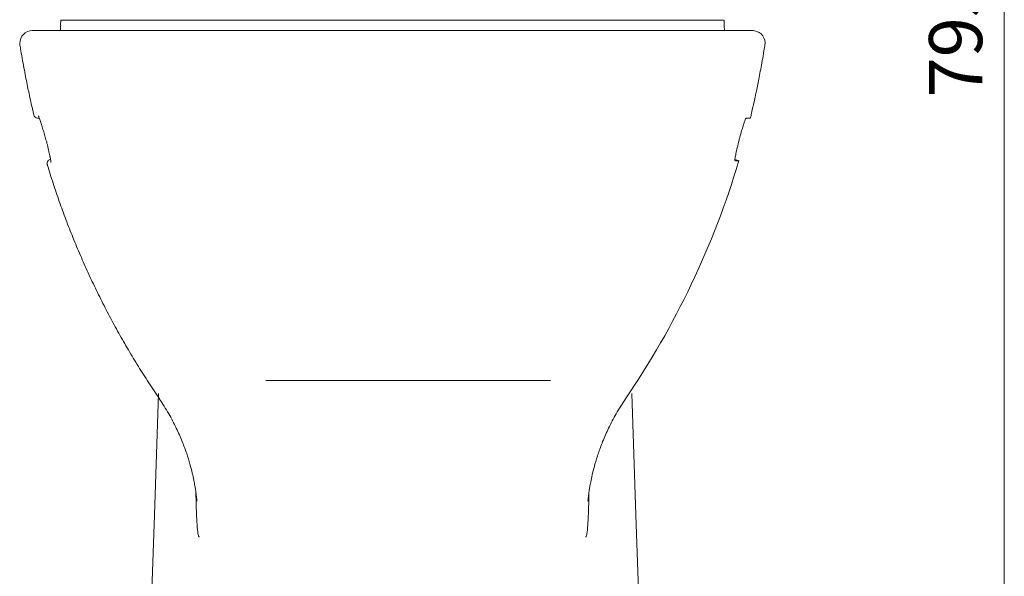
# Model space of a CAD drawing. Units: inches. Extents: x 20 to 185, y 64 to 226.
# Drawn here: x 43 to 88, y 155 to 180 of the extents above; entities that cross this region are included whole.
import ezdxf

# ---------------------------------------------------------------- set-up
doc = ezdxf.new("R2010")
doc.units = ezdxf.units.IN
doc.header["$MEASUREMENT"] = 0
doc.layers.add('COTAS', color=7, linetype='Continuous')
doc.layers.add('PIEZA', color=7, linetype='Continuous')

# ---------------------------------------------------------------- blocks, each defined once
blk = doc.blocks.new('block 129')
at = {"layer": 'PIEZA', "color": 7, "lineweight": 9}
blk.add_open_spline([(76.213, 175.911), (76.225, 175.964), (76.238, 176.018), (76.251, 176.073), (76.251, 176.073), (76.251, 176.073), (76.251, 176.073), (76.272, 176.165), (76.293, 176.261), (76.315, 176.356), (76.315, 176.356), (76.315, 176.356), (76.315, 176.356), (76.343, 176.481), (76.371, 176.606), (76.398, 176.731), (76.398, 176.731), (76.398, 176.731), (76.398, 176.731), (76.431, 176.886), (76.464, 177.042), (76.497, 177.198), (76.497, 177.198), (76.497, 177.198), (76.497, 177.198), (76.518, 177.3), (76.539, 177.403), (76.559, 177.506), (76.559, 177.506), (76.559, 177.506), (76.559, 177.506), (76.582, 177.618), (76.604, 177.731), (76.626, 177.843), (76.626, 177.843), (76.626, 177.843), (76.626, 177.843), (76.65, 177.966), (76.673, 178.088), (76.696, 178.211), (76.696, 178.211), (76.696, 178.211), (76.696, 178.211), (76.72, 178.343), (76.744, 178.474), (76.768, 178.608), (76.768, 178.608), (76.768, 178.608), (76.768, 178.608), (76.793, 178.752), (76.819, 178.899), (76.841, 179.035), (76.841, 179.035), (76.841, 179.035), (76.841, 179.035), (76.851, 179.093), (76.86, 179.149), (76.869, 179.204)], degree=3, knots=[0, 0, 0, 0, 1, 1, 1, 2, 2, 2, 3, 3, 3, 4, 4, 4, 5, 5, 5, 6, 6, 6, 7, 7, 7, 8, 8, 8, 9, 9, 9, 10, 10, 10, 11, 11, 11, 12, 12, 12, 13, 13, 13, 14, 14, 14, 15, 15, 15, 16, 16, 16, 17, 17, 17, 18, 18, 18, 19, 19, 19, 19], dxfattribs=at)
blk = doc.blocks.new('block 130')
at = {"layer": 'PIEZA', "color": 7, "lineweight": 9}
blk.add_open_spline([(43.237, 179.202), (43.25, 179.124), (43.263, 179.045), (43.276, 178.964), (43.276, 178.964), (43.276, 178.964), (43.276, 178.964), (43.301, 178.817), (43.329, 178.66), (43.356, 178.506), (43.356, 178.506), (43.356, 178.506), (43.356, 178.506), (43.382, 178.363), (43.408, 178.223), (43.434, 178.083), (43.434, 178.083), (43.434, 178.083), (43.434, 178.083), (43.459, 177.953), (43.484, 177.823), (43.509, 177.695), (43.509, 177.695), (43.509, 177.695), (43.509, 177.695), (43.532, 177.576), (43.556, 177.458), (43.58, 177.341), (43.58, 177.341), (43.58, 177.341), (43.58, 177.341), (43.602, 177.234), (43.624, 177.127), (43.646, 177.022), (43.646, 177.022), (43.646, 177.022), (43.646, 177.022), (43.673, 176.893), (43.701, 176.766), (43.728, 176.641), (43.728, 176.641), (43.728, 176.641), (43.728, 176.641), (43.752, 176.533), (43.775, 176.428), (43.798, 176.325), (43.798, 176.325), (43.798, 176.325), (43.798, 176.325), (43.818, 176.234), (43.839, 176.146), (43.858, 176.061), (43.858, 176.061), (43.858, 176.061), (43.858, 176.061), (43.859, 176.059), (43.859, 176.057), (43.86, 176.055)], degree=3, knots=[0, 0, 0, 0, 1, 1, 1, 2, 2, 2, 3, 3, 3, 4, 4, 4, 5, 5, 5, 6, 6, 6, 7, 7, 7, 8, 8, 8, 9, 9, 9, 10, 10, 10, 11, 11, 11, 12, 12, 12, 13, 13, 13, 14, 14, 14, 15, 15, 15, 16, 16, 16, 17, 17, 17, 18, 18, 18, 19, 19, 19, 19], dxfattribs=at)
blk = doc.blocks.new('block 131')
at = {"layer": 'PIEZA', "color": 7, "lineweight": 9}
blk.add_open_spline([(43.794, 179.866), (43.478, 179.862), (43.224, 179.604), (43.228, 179.288), (43.227, 179.265), (43.231, 179.223), (43.235, 179.201)], degree=3, knots=[0, 0, 0, 0, 1, 1, 1, 2, 2, 2, 2], dxfattribs=at)
blk = doc.blocks.new('block 132')
at = {"layer": 'PIEZA', "color": 7, "lineweight": 9}
blk.add_open_spline([(76.871, 179.202), (76.922, 179.514), (76.71, 179.808), (76.398, 179.858), (76.376, 179.862), (76.335, 179.866), (76.313, 179.866)], degree=3, knots=[0, 0, 0, 0, 1, 1, 1, 2, 2, 2, 2], dxfattribs=at)
blk = doc.blocks.new('block 133')
at = {"layer": 'PIEZA', "color": 7, "lineweight": 9}
blk.add_open_spline([(44.609, 174.093), (44.616, 174.058), (44.622, 174.024), (44.626, 173.997), (44.626, 173.997), (44.626, 173.997), (44.626, 173.997), (44.63, 173.973), (44.632, 173.955), (44.634, 173.939), (44.634, 173.939), (44.634, 173.939), (44.634, 173.939), (44.635, 173.926), (44.636, 173.915), (44.636, 173.912), (44.636, 173.912), (44.636, 173.912), (44.636, 173.912), (44.636, 173.911), (44.636, 173.911), (44.636, 173.911)], degree=3, knots=[0, 0, 0, 0, 1, 1, 1, 2, 2, 2, 3, 3, 3, 4, 4, 4, 5, 5, 5, 6, 6, 6, 7, 7, 7, 7], dxfattribs=at)
blk = doc.blocks.new('block 134')
at = {"layer": 'PIEZA', "color": 7, "lineweight": 9}
blk.add_open_spline([(44.592, 174.176), (44.599, 174.145), (44.605, 174.115), (44.609, 174.093), (44.609, 174.093), (44.609, 174.093), (44.609, 174.093), (44.609, 174.093), (44.609, 174.093), (44.609, 174.093)], degree=3, knots=[0, 0, 0, 0, 1, 1, 1, 2, 2, 2, 3, 3, 3, 3], dxfattribs=at)
blk = doc.blocks.new('block 135')
at = {"layer": 'PIEZA', "color": 7, "lineweight": 9}
blk.add_open_spline([(68.878, 158.617), (68.878, 158.618), (68.878, 158.619), (68.879, 158.626), (68.879, 158.626), (68.879, 158.626), (68.879, 158.626), (68.88, 158.636), (68.882, 158.655), (68.884, 158.68), (68.884, 158.68), (68.884, 158.68), (68.884, 158.68), (68.887, 158.706), (68.89, 158.738), (68.894, 158.772), (68.894, 158.772), (68.894, 158.772), (68.894, 158.772), (68.898, 158.807), (68.903, 158.845), (68.908, 158.884), (68.908, 158.884), (68.908, 158.884), (68.908, 158.884), (68.917, 158.96), (68.929, 159.042), (68.942, 159.127), (68.942, 159.127), (68.942, 159.127), (68.942, 159.127), (68.951, 159.186), (68.962, 159.246), (68.972, 159.306), (68.972, 159.306), (68.972, 159.306), (68.972, 159.306), (68.987, 159.39), (69.002, 159.473), (69.019, 159.556), (69.019, 159.556), (69.019, 159.556), (69.019, 159.556), (69.041, 159.665), (69.065, 159.774), (69.091, 159.883), (69.091, 159.883), (69.091, 159.883), (69.091, 159.883), (69.123, 160.017), (69.158, 160.152), (69.196, 160.285), (69.196, 160.285), (69.196, 160.285), (69.196, 160.285), (69.241, 160.445), (69.291, 160.603), (69.343, 160.76), (69.343, 160.76), (69.343, 160.76), (69.343, 160.76), (69.405, 160.943), (69.472, 161.124), (69.544, 161.303), (69.544, 161.303), (69.544, 161.303), (69.544, 161.303), (69.626, 161.507), (69.715, 161.709), (69.81, 161.907), (69.81, 161.907), (69.81, 161.907), (69.81, 161.907), (69.917, 162.13), (70.031, 162.35), (70.155, 162.563), (70.155, 162.563), (70.155, 162.563), (70.155, 162.563), (70.289, 162.794), (70.435, 163.018), (70.581, 163.242)], degree=3, knots=[0, 0, 0, 0, 1, 1, 1, 2, 2, 2, 3, 3, 3, 4, 4, 4, 5, 5, 5, 6, 6, 6, 7, 7, 7, 8, 8, 8, 9, 9, 9, 10, 10, 10, 11, 11, 11, 12, 12, 12, 13, 13, 13, 14, 14, 14, 15, 15, 15, 16, 16, 16, 17, 17, 17, 18, 18, 18, 19, 19, 19, 20, 20, 20, 21, 21, 21, 22, 22, 22, 23, 23, 23, 24, 24, 24, 25, 25, 25, 26, 26, 26, 27, 27, 27, 27], dxfattribs=at)
blk = doc.blocks.new('block 136')
at = {"layer": 'PIEZA', "color": 7, "lineweight": 9}
blk.add_open_spline([(49.525, 163.242), (49.671, 163.018), (49.817, 162.794), (49.951, 162.563), (49.951, 162.563), (49.951, 162.563), (49.951, 162.563), (50.075, 162.35), (50.189, 162.13), (50.296, 161.907), (50.296, 161.907), (50.296, 161.907), (50.296, 161.907), (50.391, 161.709), (50.48, 161.507), (50.562, 161.303), (50.562, 161.303), (50.562, 161.303), (50.562, 161.303), (50.634, 161.124), (50.701, 160.943), (50.763, 160.76), (50.763, 160.76), (50.763, 160.76), (50.763, 160.76), (50.816, 160.603), (50.865, 160.445), (50.91, 160.285), (50.91, 160.285), (50.91, 160.285), (50.91, 160.285), (50.948, 160.152), (50.983, 160.017), (51.015, 159.883), (51.015, 159.883), (51.015, 159.883), (51.015, 159.883), (51.041, 159.774), (51.065, 159.665), (51.087, 159.556), (51.087, 159.556), (51.087, 159.556), (51.087, 159.556), (51.104, 159.473), (51.119, 159.39), (51.134, 159.306), (51.134, 159.306), (51.134, 159.306), (51.134, 159.306), (51.145, 159.246), (51.155, 159.186), (51.164, 159.127), (51.164, 159.127), (51.164, 159.127), (51.164, 159.127), (51.177, 159.042), (51.189, 158.96), (51.198, 158.884), (51.198, 158.884), (51.198, 158.884), (51.198, 158.884), (51.203, 158.845), (51.208, 158.807), (51.212, 158.772), (51.212, 158.772), (51.212, 158.772), (51.212, 158.772), (51.216, 158.738), (51.219, 158.706), (51.222, 158.68), (51.222, 158.68), (51.222, 158.68), (51.222, 158.68), (51.224, 158.655), (51.226, 158.636), (51.227, 158.626), (51.227, 158.626), (51.227, 158.626), (51.227, 158.626), (51.228, 158.619), (51.228, 158.618), (51.228, 158.617)], degree=3, knots=[0, 0, 0, 0, 1, 1, 1, 2, 2, 2, 3, 3, 3, 4, 4, 4, 5, 5, 5, 6, 6, 6, 7, 7, 7, 8, 8, 8, 9, 9, 9, 10, 10, 10, 11, 11, 11, 12, 12, 12, 13, 13, 13, 14, 14, 14, 15, 15, 15, 16, 16, 16, 17, 17, 17, 18, 18, 18, 19, 19, 19, 20, 20, 20, 21, 21, 21, 22, 22, 22, 23, 23, 23, 24, 24, 24, 25, 25, 25, 26, 26, 26, 27, 27, 27, 27], dxfattribs=at)
blk = doc.blocks.new('block 137')
at = {"layer": 'PIEZA', "color": 7, "lineweight": 9}
blk.add_lwpolyline([(75.699, 173.989), (75.519, 174.042)], dxfattribs=at)
blk = doc.blocks.new('block 138')
at = {"layer": 'PIEZA', "color": 7, "lineweight": 9}
blk.add_lwpolyline([(44.617, 174.051), (44.592, 174.044)], dxfattribs=at)
blk = doc.blocks.new('block 139')
at = {"layer": 'PIEZA', "color": 7, "lineweight": 9}
blk.add_open_spline([(43.861, 176.055), (43.876, 175.976), (43.953, 175.911), (44.034, 175.908)], degree=3, dxfattribs=at)
blk = doc.blocks.new('block 140')
at = {"layer": 'PIEZA', "color": 7, "lineweight": 9}
blk.add_lwpolyline([(75.032, 180.109), (75.029, 180.178), (75.023, 180.342)], dxfattribs=at)
blk = doc.blocks.new('block 141')
at = {"layer": 'PIEZA', "color": 7, "lineweight": 9}
blk.add_lwpolyline([(45.083, 180.342), (45.073, 180.109)], dxfattribs=at)
blk = doc.blocks.new('block 142')
at = {"layer": 'PIEZA', "color": 7, "lineweight": 9}
blk.add_open_spline([(60.053, 179.866), (60.876, 179.866), (61.699, 179.866), (62.522, 179.866), (62.522, 179.866), (62.522, 179.866), (62.522, 179.866), (63.344, 179.866), (64.166, 179.866), (64.987, 179.866), (64.987, 179.866), (64.987, 179.866), (64.987, 179.866), (65.813, 179.866), (66.638, 179.866), (67.46, 179.866), (67.46, 179.866), (67.46, 179.866), (67.46, 179.866), (68.282, 179.866), (69.101, 179.866), (69.92, 179.866)], degree=3, knots=[0, 0, 0, 0, 1, 1, 1, 2, 2, 2, 3, 3, 3, 4, 4, 4, 5, 5, 5, 6, 6, 6, 7, 7, 7, 7], dxfattribs=at)
blk = doc.blocks.new('block 143')
at = {"layer": 'PIEZA', "color": 7, "lineweight": 9}
blk.add_open_spline([(50.211, 179.866), (51.023, 179.866), (51.835, 179.866), (52.649, 179.866), (52.649, 179.866), (52.649, 179.866), (52.649, 179.866), (53.463, 179.866), (54.281, 179.866), (55.099, 179.866), (55.099, 179.866), (55.099, 179.866), (55.099, 179.866), (55.923, 179.866), (56.748, 179.866), (57.574, 179.866), (57.574, 179.866), (57.574, 179.866), (57.574, 179.866), (58.4, 179.866), (59.226, 179.866), (60.053, 179.866)], degree=3, knots=[0, 0, 0, 0, 1, 1, 1, 2, 2, 2, 3, 3, 3, 4, 4, 4, 5, 5, 5, 6, 6, 6, 7, 7, 7, 7], dxfattribs=at)
blk = doc.blocks.new('block 144')
at = {"layer": 'PIEZA', "color": 7, "lineweight": 9}
blk.add_open_spline([(69.919, 179.866), (70.18, 179.866), (70.441, 179.866), (70.696, 179.866), (70.696, 179.866), (70.696, 179.866), (70.696, 179.866), (70.952, 179.866), (71.201, 179.866), (71.443, 179.866), (71.443, 179.866), (71.443, 179.866), (71.443, 179.866), (71.651, 179.866), (71.854, 179.866), (72.05, 179.866), (72.05, 179.866), (72.05, 179.866), (72.05, 179.866), (72.247, 179.866), (72.437, 179.866), (72.62, 179.866), (72.62, 179.866), (72.62, 179.866), (72.62, 179.866), (72.802, 179.866), (72.976, 179.866), (73.142, 179.866), (73.142, 179.866), (73.142, 179.866), (73.142, 179.866), (73.307, 179.866), (73.462, 179.866), (73.608, 179.866), (73.608, 179.866), (73.608, 179.866), (73.608, 179.866), (73.755, 179.866), (73.892, 179.866), (74.018, 179.866), (74.018, 179.866), (74.018, 179.866), (74.018, 179.866), (74.144, 179.866), (74.26, 179.866), (74.364, 179.866), (74.364, 179.866), (74.364, 179.866), (74.364, 179.866), (74.467, 179.866), (74.559, 179.866), (74.64, 179.866), (74.64, 179.866), (74.64, 179.866), (74.64, 179.866), (74.721, 179.866), (74.791, 179.866), (74.846, 179.866), (74.846, 179.866), (74.846, 179.866), (74.846, 179.866), (74.9, 179.866), (74.938, 179.866), (74.977, 179.866)], degree=3, knots=[0, 0, 0, 0, 1, 1, 1, 2, 2, 2, 3, 3, 3, 4, 4, 4, 5, 5, 5, 6, 6, 6, 7, 7, 7, 8, 8, 8, 9, 9, 9, 10, 10, 10, 11, 11, 11, 12, 12, 12, 13, 13, 13, 14, 14, 14, 15, 15, 15, 16, 16, 16, 17, 17, 17, 18, 18, 18, 19, 19, 19, 20, 20, 20, 21, 21, 21, 21], dxfattribs=at)
blk = doc.blocks.new('block 145')
at = {"layer": 'PIEZA', "color": 7, "lineweight": 9}
blk.add_open_spline([(45.129, 179.866), (45.168, 179.866), (45.206, 179.866), (45.26, 179.866), (45.26, 179.866), (45.26, 179.866), (45.26, 179.866), (45.315, 179.866), (45.385, 179.866), (45.466, 179.866), (45.466, 179.866), (45.466, 179.866), (45.466, 179.866), (45.547, 179.866), (45.639, 179.866), (45.742, 179.866), (45.742, 179.866), (45.742, 179.866), (45.742, 179.866), (45.846, 179.866), (45.962, 179.866), (46.088, 179.866), (46.088, 179.866), (46.088, 179.866), (46.088, 179.866), (46.214, 179.866), (46.351, 179.866), (46.498, 179.866), (46.498, 179.866), (46.498, 179.866), (46.498, 179.866), (46.644, 179.866), (46.799, 179.866), (46.964, 179.866), (46.964, 179.866), (46.964, 179.866), (46.964, 179.866), (47.13, 179.866), (47.304, 179.866), (47.486, 179.866), (47.486, 179.866), (47.486, 179.866), (47.486, 179.866), (47.669, 179.866), (47.859, 179.866), (48.056, 179.866), (48.056, 179.866), (48.056, 179.866), (48.056, 179.866), (48.252, 179.866), (48.455, 179.866), (48.663, 179.866), (48.663, 179.866), (48.663, 179.866), (48.663, 179.866), (48.909, 179.866), (49.163, 179.866), (49.422, 179.866), (49.422, 179.866), (49.422, 179.866), (49.422, 179.866), (49.682, 179.866), (49.947, 179.866), (50.213, 179.866)], degree=3, knots=[0, 0, 0, 0, 1, 1, 1, 2, 2, 2, 3, 3, 3, 4, 4, 4, 5, 5, 5, 6, 6, 6, 7, 7, 7, 8, 8, 8, 9, 9, 9, 10, 10, 10, 11, 11, 11, 12, 12, 12, 13, 13, 13, 14, 14, 14, 15, 15, 15, 16, 16, 16, 17, 17, 17, 18, 18, 18, 19, 19, 19, 20, 20, 20, 21, 21, 21, 21], dxfattribs=at)
blk = doc.blocks.new('block 146')
at = {"layer": 'PIEZA', "color": 7, "lineweight": 9}
blk.add_open_spline([(76.211, 175.911), (76.211, 175.912), (76.211, 175.912), (76.211, 175.912)], degree=3, dxfattribs=at)
blk = doc.blocks.new('block 147')
at = {"layer": 'PIEZA', "color": 7, "lineweight": 9}
blk.add_open_spline([(76.209, 175.912), (76.208, 175.912), (76.207, 175.912), (76.206, 175.912), (76.206, 175.912), (76.206, 175.912), (76.206, 175.912), (76.205, 175.912), (76.204, 175.912), (76.203, 175.912), (76.203, 175.912), (76.203, 175.912), (76.203, 175.912), (76.202, 175.912), (76.201, 175.911), (76.199, 175.911), (76.199, 175.911), (76.199, 175.911), (76.199, 175.911), (76.198, 175.911), (76.198, 175.911), (76.197, 175.911), (76.197, 175.911), (76.197, 175.911), (76.197, 175.911), (76.195, 175.911), (76.194, 175.911), (76.192, 175.911), (76.192, 175.911), (76.192, 175.911), (76.192, 175.911), (76.192, 175.911), (76.191, 175.911), (76.191, 175.911), (76.191, 175.911), (76.191, 175.911), (76.191, 175.911), (76.19, 175.911), (76.19, 175.911), (76.189, 175.911), (76.189, 175.911), (76.189, 175.911), (76.189, 175.911), (76.189, 175.911), (76.188, 175.911), (76.187, 175.911), (76.187, 175.911), (76.187, 175.911), (76.187, 175.911), (76.186, 175.911), (76.185, 175.911), (76.184, 175.911), (76.184, 175.911), (76.184, 175.911), (76.184, 175.911), (76.184, 175.911), (76.183, 175.911), (76.182, 175.911), (76.182, 175.911), (76.182, 175.911), (76.182, 175.911), (76.181, 175.911), (76.18, 175.911), (76.179, 175.911), (76.179, 175.911), (76.179, 175.911), (76.179, 175.911), (76.178, 175.911), (76.177, 175.911), (76.176, 175.911), (76.176, 175.911), (76.176, 175.911), (76.176, 175.911), (76.173, 175.911), (76.17, 175.911), (76.167, 175.91), (76.167, 175.91), (76.167, 175.91), (76.167, 175.91), (76.164, 175.91), (76.16, 175.91), (76.156, 175.91), (76.156, 175.91), (76.156, 175.91), (76.156, 175.91), (76.151, 175.91), (76.146, 175.91), (76.14, 175.91), (76.14, 175.91), (76.14, 175.91), (76.14, 175.91), (76.134, 175.91), (76.128, 175.909), (76.121, 175.909), (76.121, 175.909), (76.121, 175.909), (76.121, 175.909), (76.114, 175.909), (76.106, 175.909), (76.098, 175.909), (76.098, 175.909), (76.098, 175.909), (76.098, 175.909), (76.09, 175.908), (76.082, 175.908), (76.073, 175.908), (76.073, 175.908), (76.073, 175.908), (76.073, 175.908), (76.064, 175.908), (76.055, 175.908), (76.045, 175.907), (76.045, 175.907), (76.045, 175.907), (76.045, 175.907), (76.035, 175.907), (76.025, 175.907), (76.014, 175.906)], degree=3, knots=[0, 0, 0, 0, 1, 1, 1, 2, 2, 2, 3, 3, 3, 4, 4, 4, 5, 5, 5, 6, 6, 6, 7, 7, 7, 8, 8, 8, 9, 9, 9, 10, 10, 10, 11, 11, 11, 12, 12, 12, 13, 13, 13, 14, 14, 14, 15, 15, 15, 16, 16, 16, 17, 17, 17, 18, 18, 18, 19, 19, 19, 20, 20, 20, 21, 21, 21, 22, 22, 22, 23, 23, 23, 24, 24, 24, 25, 25, 25, 26, 26, 26, 27, 27, 27, 28, 28, 28, 29, 29, 29, 30, 30, 30, 31, 31, 31, 32, 32, 32, 33, 33, 33, 34, 34, 34, 35, 35, 35, 36, 36, 36, 37, 37, 37, 38, 38, 38, 39, 39, 39, 39], dxfattribs=at)
blk = doc.blocks.new('block 148')
at = {"layer": 'PIEZA', "color": 7, "lineweight": 9}
blk.add_lwpolyline([(76.014, 175.906), (76.014, 175.906), (76.014, 175.906)], dxfattribs=at)
blk = doc.blocks.new('block 149')
at = {"layer": 'PIEZA', "color": 7, "lineweight": 9}
blk.add_open_spline([(76.014, 175.906), (76.009, 175.9), (76.004, 175.895), (75.996, 175.877), (75.996, 175.877), (75.996, 175.877), (75.996, 175.877), (75.987, 175.858), (75.976, 175.827), (75.961, 175.787), (75.961, 175.787), (75.961, 175.787), (75.961, 175.787), (75.948, 175.75), (75.933, 175.705), (75.917, 175.656), (75.917, 175.656), (75.917, 175.656), (75.917, 175.656), (75.902, 175.608), (75.885, 175.556), (75.869, 175.502), (75.869, 175.502), (75.869, 175.502), (75.869, 175.502), (75.851, 175.446), (75.834, 175.389), (75.817, 175.333), (75.817, 175.333), (75.817, 175.333), (75.817, 175.333), (75.8, 175.272), (75.782, 175.212), (75.766, 175.156), (75.766, 175.156), (75.766, 175.156), (75.766, 175.156), (75.749, 175.094), (75.733, 175.035), (75.72, 174.985), (75.72, 174.985), (75.72, 174.985), (75.72, 174.985), (75.714, 174.96), (75.708, 174.938), (75.702, 174.915)], degree=3, knots=[0, 0, 0, 0, 1, 1, 1, 2, 2, 2, 3, 3, 3, 4, 4, 4, 5, 5, 5, 6, 6, 6, 7, 7, 7, 8, 8, 8, 9, 9, 9, 10, 10, 10, 11, 11, 11, 12, 12, 12, 13, 13, 13, 14, 14, 14, 15, 15, 15, 15], dxfattribs=at)
blk = doc.blocks.new('block 150')
at = {"layer": 'PIEZA', "color": 7, "lineweight": 9}
blk.add_open_spline([(75.702, 174.915), (75.675, 174.802), (75.647, 174.688), (75.624, 174.588), (75.624, 174.588), (75.624, 174.588), (75.624, 174.588), (75.6, 174.487), (75.581, 174.4), (75.562, 174.313)], degree=3, knots=[0, 0, 0, 0, 1, 1, 1, 2, 2, 2, 3, 3, 3, 3], dxfattribs=at)
blk = doc.blocks.new('block 151')
at = {"layer": 'PIEZA', "color": 7, "lineweight": 9}
blk.add_open_spline([(75.562, 174.313), (75.548, 174.243), (75.534, 174.173), (75.525, 174.12), (75.525, 174.12), (75.525, 174.12), (75.525, 174.12), (75.516, 174.065), (75.513, 174.028), (75.516, 174.009), (75.516, 174.009), (75.516, 174.009), (75.516, 174.009), (75.518, 173.998), (75.522, 173.993), (75.526, 173.989)], degree=3, knots=[0, 0, 0, 0, 1, 1, 1, 2, 2, 2, 3, 3, 3, 4, 4, 4, 5, 5, 5, 5], dxfattribs=at)
blk = doc.blocks.new('block 152')
at = {"layer": 'PIEZA', "color": 7, "lineweight": 9}
blk.add_open_spline([(75.527, 173.986), (75.56, 173.987), (75.593, 173.988), (75.615, 173.988), (75.615, 173.988), (75.615, 173.988), (75.615, 173.988), (75.63, 173.989), (75.639, 173.989), (75.651, 173.989), (75.651, 173.989), (75.651, 173.989), (75.651, 173.989), (75.663, 173.99), (75.677, 173.99), (75.692, 173.991)], degree=3, knots=[0, 0, 0, 0, 1, 1, 1, 2, 2, 2, 3, 3, 3, 4, 4, 4, 5, 5, 5, 5], dxfattribs=at)
blk = doc.blocks.new('block 153')
at = {"layer": 'PIEZA', "color": 7, "lineweight": 9}
blk.add_open_spline([(75.692, 173.991), (74.55, 170.147), (72.819, 166.521), (70.574, 163.24)], degree=3, dxfattribs=at)
blk = doc.blocks.new('block 154')
at = {"layer": 'PIEZA', "color": 7, "lineweight": 9}
blk.add_open_spline([(49.532, 163.24), (49.451, 163.36), (49.369, 163.48), (49.289, 163.601), (49.289, 163.601), (49.289, 163.601), (49.289, 163.601), (49.208, 163.721), (49.128, 163.842), (49.049, 163.964), (49.049, 163.964), (49.049, 163.964), (49.049, 163.964), (48.969, 164.086), (48.891, 164.208), (48.813, 164.33), (48.813, 164.33), (48.813, 164.33), (48.813, 164.33), (48.735, 164.453), (48.658, 164.576), (48.582, 164.699), (48.582, 164.699), (48.582, 164.699), (48.582, 164.699), (48.429, 164.946), (48.279, 165.195), (48.131, 165.445), (48.131, 165.445), (48.131, 165.445), (48.131, 165.445), (47.984, 165.695), (47.84, 165.947), (47.698, 166.2), (47.698, 166.2), (47.698, 166.2), (47.698, 166.2), (47.556, 166.454), (47.418, 166.709), (47.282, 166.966), (47.282, 166.966), (47.282, 166.966), (47.282, 166.966), (47.146, 167.222), (47.014, 167.48), (46.884, 167.74), (46.884, 167.74), (46.884, 167.74), (46.884, 167.74), (46.754, 168), (46.627, 168.261), (46.503, 168.524), (46.503, 168.524), (46.503, 168.524), (46.503, 168.524), (46.379, 168.786), (46.258, 169.05), (46.14, 169.315), (46.14, 169.315), (46.14, 169.315), (46.14, 169.315), (46.022, 169.581), (45.907, 169.847), (45.795, 170.115), (45.795, 170.115), (45.795, 170.115), (45.795, 170.115), (45.683, 170.383), (45.574, 170.652), (45.468, 170.923), (45.468, 170.923), (45.468, 170.923), (45.468, 170.923), (45.416, 171.058), (45.363, 171.193), (45.312, 171.329), (45.312, 171.329), (45.312, 171.329), (45.312, 171.329), (45.26, 171.465), (45.21, 171.601), (45.16, 171.737), (45.16, 171.737), (45.16, 171.737), (45.16, 171.737), (45.11, 171.874), (45.061, 172.01), (45.013, 172.147), (45.013, 172.147), (45.013, 172.147), (45.013, 172.147), (44.965, 172.284), (44.917, 172.421), (44.87, 172.559), (44.87, 172.559), (44.87, 172.559), (44.87, 172.559), (44.824, 172.696), (44.778, 172.834), (44.732, 172.972), (44.732, 172.972), (44.732, 172.972), (44.732, 172.972), (44.687, 173.11), (44.643, 173.248), (44.599, 173.386), (44.599, 173.386), (44.599, 173.386), (44.599, 173.386), (44.556, 173.525), (44.513, 173.663), (44.471, 173.802), (44.471, 173.802), (44.471, 173.802), (44.471, 173.802), (44.47, 173.804), (44.47, 173.806), (44.469, 173.807)], degree=3, knots=[0, 0, 0, 0, 1, 1, 1, 2, 2, 2, 3, 3, 3, 4, 4, 4, 5, 5, 5, 6, 6, 6, 7, 7, 7, 8, 8, 8, 9, 9, 9, 10, 10, 10, 11, 11, 11, 12, 12, 12, 13, 13, 13, 14, 14, 14, 15, 15, 15, 16, 16, 16, 17, 17, 17, 18, 18, 18, 19, 19, 19, 20, 20, 20, 21, 21, 21, 22, 22, 22, 23, 23, 23, 24, 24, 24, 25, 25, 25, 26, 26, 26, 27, 27, 27, 28, 28, 28, 29, 29, 29, 30, 30, 30, 31, 31, 31, 32, 32, 32, 33, 33, 33, 34, 34, 34, 35, 35, 35, 36, 36, 36, 37, 37, 37, 38, 38, 38, 39, 39, 39, 39], dxfattribs=at)
blk = doc.blocks.new('block 155')
at = {"layer": 'PIEZA', "color": 7, "lineweight": 9}
blk.add_open_spline([(44.474, 174.701), (44.5, 174.592), (44.525, 174.492), (44.546, 174.399), (44.546, 174.399), (44.546, 174.399), (44.546, 174.399), (44.568, 174.307), (44.587, 174.222), (44.604, 174.146)], degree=3, knots=[0, 0, 0, 0, 1, 1, 1, 2, 2, 2, 3, 3, 3, 3], dxfattribs=at)
blk = doc.blocks.new('block 156')
at = {"layer": 'PIEZA', "color": 7, "lineweight": 9}
blk.add_open_spline([(44.067, 176.017), (44.072, 176.008), (44.076, 176), (44.083, 175.984), (44.083, 175.984), (44.083, 175.984), (44.083, 175.984), (44.095, 175.957), (44.112, 175.908), (44.132, 175.851), (44.132, 175.851), (44.132, 175.851), (44.132, 175.851), (44.15, 175.797), (44.171, 175.736), (44.192, 175.668), (44.192, 175.668), (44.192, 175.668), (44.192, 175.668), (44.213, 175.602), (44.236, 175.531), (44.258, 175.458), (44.258, 175.458), (44.258, 175.458), (44.258, 175.458), (44.281, 175.382), (44.305, 175.305), (44.327, 175.23), (44.327, 175.23), (44.327, 175.23), (44.327, 175.23), (44.351, 175.148), (44.374, 175.069), (44.395, 174.995), (44.395, 174.995), (44.395, 174.995), (44.395, 174.995), (44.418, 174.913), (44.439, 174.836), (44.456, 174.772), (44.456, 174.772), (44.456, 174.772), (44.456, 174.772), (44.462, 174.747), (44.468, 174.724), (44.474, 174.701)], degree=3, knots=[0, 0, 0, 0, 1, 1, 1, 2, 2, 2, 3, 3, 3, 4, 4, 4, 5, 5, 5, 6, 6, 6, 7, 7, 7, 8, 8, 8, 9, 9, 9, 10, 10, 10, 11, 11, 11, 12, 12, 12, 13, 13, 13, 14, 14, 14, 15, 15, 15, 15], dxfattribs=at)
blk = doc.blocks.new('block 157')
at = {"layer": 'PIEZA', "color": 7, "lineweight": 9}
blk.add_lwpolyline([(43.861, 176.056), (43.862, 176.055)], dxfattribs=at)
blk = doc.blocks.new('block 158')
at = {"layer": 'PIEZA', "color": 7, "lineweight": 9}
blk.add_open_spline([(43.813, 179.866), (43.808, 179.866), (43.804, 179.866), (43.805, 179.866), (43.805, 179.866), (43.805, 179.866), (43.805, 179.866), (43.808, 179.866), (43.84, 179.866), (43.884, 179.866), (43.884, 179.866), (43.884, 179.866), (43.884, 179.866), (43.928, 179.866), (43.984, 179.866), (44.056, 179.866), (44.056, 179.866), (44.056, 179.866), (44.056, 179.866), (44.128, 179.866), (44.217, 179.866), (44.32, 179.866), (44.32, 179.866), (44.32, 179.866), (44.32, 179.866), (44.423, 179.866), (44.54, 179.866), (44.676, 179.866), (44.676, 179.866), (44.676, 179.866), (44.676, 179.866), (44.812, 179.866), (44.968, 179.866), (45.124, 179.866)], degree=3, knots=[0, 0, 0, 0, 1, 1, 1, 2, 2, 2, 3, 3, 3, 4, 4, 4, 5, 5, 5, 6, 6, 6, 7, 7, 7, 8, 8, 8, 9, 9, 9, 10, 10, 10, 11, 11, 11, 11], dxfattribs=at)
blk = doc.blocks.new('block 159')
at = {"layer": 'PIEZA', "color": 7, "lineweight": 9}
blk.add_open_spline([(74.982, 179.866), (75.136, 179.866), (75.289, 179.866), (75.424, 179.866), (75.424, 179.866), (75.424, 179.866), (75.424, 179.866), (75.559, 179.866), (75.675, 179.866), (75.777, 179.866), (75.777, 179.866), (75.777, 179.866), (75.777, 179.866), (75.88, 179.866), (75.968, 179.866), (76.041, 179.866), (76.041, 179.866), (76.041, 179.866), (76.041, 179.866), (76.113, 179.866), (76.17, 179.866), (76.215, 179.866), (76.215, 179.866), (76.215, 179.866), (76.215, 179.866), (76.26, 179.866), (76.293, 179.866), (76.299, 179.866), (76.299, 179.866), (76.299, 179.866), (76.299, 179.866), (76.301, 179.866), (76.297, 179.866), (76.293, 179.866)], degree=3, knots=[0, 0, 0, 0, 1, 1, 1, 2, 2, 2, 3, 3, 3, 4, 4, 4, 5, 5, 5, 6, 6, 6, 7, 7, 7, 8, 8, 8, 9, 9, 9, 10, 10, 10, 11, 11, 11, 11], dxfattribs=at)
blk = doc.blocks.new('block 163')
at = {"layer": 'PIEZA', "color": 7, "lineweight": 9}
blk.add_open_spline([(68.927, 159.021), (68.925, 158.926), (68.923, 158.831), (68.921, 158.737), (68.921, 158.737), (68.921, 158.737), (68.921, 158.737), (68.919, 158.642), (68.916, 158.548), (68.913, 158.456), (68.913, 158.456), (68.913, 158.456), (68.913, 158.456), (68.911, 158.369), (68.908, 158.284), (68.905, 158.2), (68.905, 158.2), (68.905, 158.2), (68.905, 158.2), (68.903, 158.122), (68.9, 158.046), (68.896, 157.971), (68.896, 157.971), (68.896, 157.971), (68.896, 157.971), (68.894, 157.914), (68.891, 157.859), (68.889, 157.805), (68.889, 157.805), (68.889, 157.805), (68.889, 157.805), (68.886, 157.753), (68.883, 157.703), (68.88, 157.655), (68.88, 157.655), (68.88, 157.655), (68.88, 157.655), (68.877, 157.608), (68.874, 157.563), (68.871, 157.52), (68.871, 157.52), (68.871, 157.52), (68.871, 157.52), (68.868, 157.478), (68.865, 157.439), (68.862, 157.4), (68.862, 157.4), (68.862, 157.4), (68.862, 157.4), (68.859, 157.364), (68.855, 157.329), (68.852, 157.297), (68.852, 157.297), (68.852, 157.297), (68.852, 157.297), (68.848, 157.265), (68.845, 157.236), (68.841, 157.208), (68.841, 157.208), (68.841, 157.208), (68.841, 157.208), (68.836, 157.169), (68.83, 157.135), (68.824, 157.105), (68.824, 157.105), (68.824, 157.105), (68.824, 157.105), (68.819, 157.078), (68.813, 157.055), (68.806, 157.037), (68.806, 157.037), (68.806, 157.037), (68.806, 157.037), (68.8, 157.02), (68.794, 157.009), (68.787, 157.004), (68.787, 157.004), (68.787, 157.004), (68.787, 157.004), (68.78, 157), (68.773, 157.003), (68.766, 157.006)], degree=3, knots=[0, 0, 0, 0, 1, 1, 1, 2, 2, 2, 3, 3, 3, 4, 4, 4, 5, 5, 5, 6, 6, 6, 7, 7, 7, 8, 8, 8, 9, 9, 9, 10, 10, 10, 11, 11, 11, 12, 12, 12, 13, 13, 13, 14, 14, 14, 15, 15, 15, 16, 16, 16, 17, 17, 17, 18, 18, 18, 19, 19, 19, 20, 20, 20, 21, 21, 21, 22, 22, 22, 23, 23, 23, 24, 24, 24, 25, 25, 25, 26, 26, 26, 27, 27, 27, 27], dxfattribs=at)
blk = doc.blocks.new('block 166')
at = {"layer": 'PIEZA', "color": 7, "lineweight": 9}
blk.add_open_spline([(51.179, 159.021), (51.181, 158.926), (51.183, 158.831), (51.185, 158.737), (51.185, 158.737), (51.185, 158.737), (51.185, 158.737), (51.187, 158.642), (51.19, 158.548), (51.192, 158.456), (51.192, 158.456), (51.192, 158.456), (51.192, 158.456), (51.195, 158.369), (51.198, 158.284), (51.201, 158.2), (51.201, 158.2), (51.201, 158.2), (51.201, 158.2), (51.203, 158.122), (51.206, 158.046), (51.21, 157.971), (51.21, 157.971), (51.21, 157.971), (51.21, 157.971), (51.212, 157.914), (51.215, 157.859), (51.217, 157.805), (51.217, 157.805), (51.217, 157.805), (51.217, 157.805), (51.22, 157.753), (51.223, 157.703), (51.226, 157.655), (51.226, 157.655), (51.226, 157.655), (51.226, 157.655), (51.229, 157.608), (51.232, 157.563), (51.235, 157.52), (51.235, 157.52), (51.235, 157.52), (51.235, 157.52), (51.238, 157.478), (51.241, 157.439), (51.244, 157.4), (51.244, 157.4), (51.244, 157.4), (51.244, 157.4), (51.247, 157.364), (51.251, 157.329), (51.254, 157.297), (51.254, 157.297), (51.254, 157.297), (51.254, 157.297), (51.258, 157.265), (51.261, 157.236), (51.265, 157.208), (51.265, 157.208), (51.265, 157.208), (51.265, 157.208), (51.27, 157.169), (51.276, 157.135), (51.282, 157.105), (51.282, 157.105), (51.282, 157.105), (51.282, 157.105), (51.287, 157.078), (51.293, 157.055), (51.3, 157.037), (51.3, 157.037), (51.3, 157.037), (51.3, 157.037), (51.306, 157.02), (51.312, 157.009), (51.319, 157.004), (51.319, 157.004), (51.319, 157.004), (51.319, 157.004), (51.326, 157), (51.333, 157.003), (51.34, 157.006)], degree=3, knots=[0, 0, 0, 0, 1, 1, 1, 2, 2, 2, 3, 3, 3, 4, 4, 4, 5, 5, 5, 6, 6, 6, 7, 7, 7, 8, 8, 8, 9, 9, 9, 10, 10, 10, 11, 11, 11, 12, 12, 12, 13, 13, 13, 14, 14, 14, 15, 15, 15, 16, 16, 16, 17, 17, 17, 18, 18, 18, 19, 19, 19, 20, 20, 20, 21, 21, 21, 22, 22, 22, 23, 23, 23, 24, 24, 24, 25, 25, 25, 26, 26, 26, 27, 27, 27, 27], dxfattribs=at)
blk = doc.blocks.new('block 169')
at = {"layer": 'PIEZA', "color": 7, "lineweight": 9}
blk.add_lwpolyline([(44.604, 174.146), (44.596, 174.176)], dxfattribs=at)
blk = doc.blocks.new('block 170')
at = {"layer": 'PIEZA', "color": 7, "lineweight": 9}
blk.add_open_spline([(44.112, 175.906), (44.105, 175.906), (44.098, 175.906), (44.092, 175.906), (44.092, 175.906), (44.092, 175.906), (44.092, 175.906), (44.05, 175.908), (44.047, 175.908), (44.043, 175.908)], degree=3, knots=[0, 0, 0, 0, 1, 1, 1, 2, 2, 2, 3, 3, 3, 3], dxfattribs=at)
blk = doc.blocks.new('block 171')
at = {"layer": 'PIEZA', "color": 7, "lineweight": 9}
blk.add_open_spline([(44.469, 173.807), (44.462, 173.831), (44.46, 173.856), (44.462, 173.881), (44.462, 173.881), (44.462, 173.881), (44.462, 173.881), (44.464, 173.906), (44.472, 173.931), (44.484, 173.953), (44.484, 173.953), (44.484, 173.953), (44.484, 173.953), (44.496, 173.975), (44.512, 173.994), (44.532, 174.01), (44.532, 174.01), (44.532, 174.01), (44.532, 174.01), (44.551, 174.026), (44.574, 174.038), (44.597, 174.045)], degree=3, knots=[0, 0, 0, 0, 1, 1, 1, 2, 2, 2, 3, 3, 3, 4, 4, 4, 5, 5, 5, 6, 6, 6, 7, 7, 7, 7], dxfattribs=at)
blk = doc.blocks.new('block 172')
at = {"layer": 'PIEZA', "color": 7, "lineweight": 9}
blk.add_open_spline([(76.014, 175.906), (76.042, 175.907), (76.069, 175.908), (76.093, 175.908), (76.093, 175.908), (76.093, 175.908), (76.093, 175.908), (76.127, 175.909), (76.152, 175.91), (76.17, 175.91), (76.17, 175.91), (76.17, 175.91), (76.17, 175.91), (76.188, 175.911), (76.199, 175.911), (76.211, 175.911)], degree=3, knots=[0, 0, 0, 0, 1, 1, 1, 2, 2, 2, 3, 3, 3, 4, 4, 4, 5, 5, 5, 5], dxfattribs=at)
blk = doc.blocks.new('block 173')
at = {"layer": 'PIEZA', "color": 7, "lineweight": 9}
blk.add_open_spline([(75.692, 173.991), (75.693, 173.991), (75.693, 173.991), (75.693, 173.991), (75.693, 173.991), (75.693, 173.991), (75.693, 173.991), (75.693, 173.991), (75.693, 173.991), (75.692, 173.991)], degree=3, knots=[0, 0, 0, 0, 1, 1, 1, 2, 2, 2, 3, 3, 3, 3], dxfattribs=at)
blk = doc.blocks.new('block 174')
at = {"layer": 'PIEZA', "color": 7, "lineweight": 9}
blk.add_open_spline([(44.469, 173.807), (44.469, 173.807), (44.469, 173.807), (44.469, 173.807), (44.469, 173.807), (44.469, 173.807), (44.469, 173.807), (44.469, 173.807), (44.486, 173.806), (44.502, 173.806)], degree=3, knots=[0, 0, 0, 0, 1, 1, 1, 2, 2, 2, 3, 3, 3, 3], dxfattribs=at)
blk = doc.blocks.new('block 175')
at = {"layer": 'PIEZA', "color": 7, "lineweight": 9}
blk.add_open_spline([(44.087, 175.906), (44.084, 175.906), (44.081, 175.906), (44.078, 175.906), (44.078, 175.906), (44.078, 175.906), (44.078, 175.906), (44.076, 175.907), (44.074, 175.907), (44.071, 175.907), (44.071, 175.907), (44.071, 175.907), (44.071, 175.907), (44.069, 175.907), (44.067, 175.907), (44.065, 175.907), (44.065, 175.907), (44.065, 175.907), (44.065, 175.907), (44.063, 175.907), (44.062, 175.907), (44.06, 175.907), (44.06, 175.907), (44.06, 175.907), (44.06, 175.907), (44.059, 175.907), (44.057, 175.907), (44.056, 175.907), (44.056, 175.907), (44.056, 175.907), (44.056, 175.907), (44.054, 175.907), (44.053, 175.907), (44.05, 175.907), (44.05, 175.907), (44.05, 175.907), (44.05, 175.907), (44.049, 175.907), (44.048, 175.907), (44.047, 175.907), (44.047, 175.907), (44.047, 175.907), (44.047, 175.907), (44.046, 175.907), (44.045, 175.907), (44.044, 175.907), (44.044, 175.907), (44.044, 175.907), (44.044, 175.907), (44.044, 175.907), (44.043, 175.907), (44.042, 175.907)], degree=3, knots=[0, 0, 0, 0, 1, 1, 1, 2, 2, 2, 3, 3, 3, 4, 4, 4, 5, 5, 5, 6, 6, 6, 7, 7, 7, 8, 8, 8, 9, 9, 9, 10, 10, 10, 11, 11, 11, 12, 12, 12, 13, 13, 13, 14, 14, 14, 15, 15, 15, 16, 16, 16, 17, 17, 17, 17], dxfattribs=at)
blk = doc.blocks.new('block 176')
at = {"layer": 'PIEZA', "color": 7, "lineweight": 9}
blk.add_lwpolyline([(45.344, 180.342), (74.762, 180.342)], dxfattribs=at)
blk = doc.blocks.new('block 177')
at = {"layer": 'PIEZA', "color": 7, "lineweight": 9}
blk.add_lwpolyline([(45.077, 180.107), (45.073, 180.109)], dxfattribs=at)
blk = doc.blocks.new('block 178')
at = {"layer": 'PIEZA', "color": 7, "lineweight": 9}
blk.add_open_spline([(45.06, 179.866), (45.064, 179.904), (45.067, 179.944), (45.07, 179.984), (45.07, 179.984), (45.07, 179.984), (45.07, 179.984), (45.073, 180.024), (45.075, 180.065), (45.077, 180.107)], degree=3, knots=[0, 0, 0, 0, 1, 1, 1, 2, 2, 2, 3, 3, 3, 3], dxfattribs=at)
blk = doc.blocks.new('block 179')
at = {"layer": 'PIEZA', "color": 7, "lineweight": 9}
blk.add_open_spline([(75.029, 180.107), (75.032, 180.023), (75.038, 179.943), (75.046, 179.866)], degree=3, dxfattribs=at)
blk = doc.blocks.new('block 180')
at = {"layer": 'PIEZA', "color": 7, "lineweight": 9}
blk.add_open_spline([(74.762, 180.342), (74.793, 180.342), (74.825, 180.342), (74.854, 180.342), (74.854, 180.342), (74.854, 180.342), (74.854, 180.342), (74.884, 180.342), (74.911, 180.342), (74.934, 180.342), (74.934, 180.342), (74.934, 180.342), (74.934, 180.342), (74.957, 180.342), (74.976, 180.342), (74.992, 180.342), (74.992, 180.342), (74.992, 180.342), (74.992, 180.342), (75.007, 180.342), (75.018, 180.342), (75.02, 180.342), (75.02, 180.342), (75.02, 180.342), (75.02, 180.342), (75.021, 180.342), (75.02, 180.342), (75.02, 180.342)], degree=3, knots=[0, 0, 0, 0, 1, 1, 1, 2, 2, 2, 3, 3, 3, 4, 4, 4, 5, 5, 5, 6, 6, 6, 7, 7, 7, 8, 8, 8, 9, 9, 9, 9], dxfattribs=at)
blk = doc.blocks.new('block 181')
at = {"layer": 'PIEZA', "color": 7, "lineweight": 9}
blk.add_open_spline([(45.087, 180.342), (45.086, 180.342), (45.085, 180.342), (45.087, 180.342), (45.087, 180.342), (45.087, 180.342), (45.087, 180.342), (45.091, 180.342), (45.104, 180.342), (45.12, 180.342), (45.12, 180.342), (45.12, 180.342), (45.12, 180.342), (45.137, 180.342), (45.157, 180.342), (45.181, 180.342), (45.181, 180.342), (45.181, 180.342), (45.181, 180.342), (45.205, 180.342), (45.233, 180.342), (45.263, 180.342), (45.263, 180.342), (45.263, 180.342), (45.263, 180.342), (45.289, 180.342), (45.316, 180.342), (45.344, 180.342)], degree=3, knots=[0, 0, 0, 0, 1, 1, 1, 2, 2, 2, 3, 3, 3, 4, 4, 4, 5, 5, 5, 6, 6, 6, 7, 7, 7, 8, 8, 8, 9, 9, 9, 9], dxfattribs=at)
blk = doc.blocks.new('block 182')
at = {"layer": 'PIEZA', "color": 7, "lineweight": 9}
blk.add_lwpolyline([(54.341, 164.063), (67.185, 164.063)], dxfattribs=at)
blk = doc.blocks.new('block 310')
at = {"layer": 'PIEZA', "color": 7, "lineweight": 9}
blk.add_lwpolyline([(70.855, 163.475), (71.047, 157.99)], dxfattribs=at)
blk = doc.blocks.new('block 311')
at = {"layer": 'PIEZA', "color": 7, "lineweight": 9}
blk.add_lwpolyline([(71.047, 157.99), (71.615, 141.733)], dxfattribs=at)
blk = doc.blocks.new('block 315')
at = {"layer": 'PIEZA', "color": 7, "lineweight": 9}
blk.add_lwpolyline([(49.303, 157.99), (48.735, 141.733)], dxfattribs=at)
blk = doc.blocks.new('block 316')
at = {"layer": 'PIEZA', "color": 7, "lineweight": 9}
blk.add_lwpolyline([(49.494, 163.476), (49.303, 157.99)], dxfattribs=at)
blk = doc.blocks.new('block 656')
at = {"layer": 'COTAS', "color": 7, "lineweight": 9}
blk.add_lwpolyline([(87.677, 214.185), (87.677, 145.07)], dxfattribs=at)
blk = doc.blocks.new('block 659')
at = {"layer": 'COTAS', "color": 7, "insert": (86.678, 176.841), "char_height": 2.39889, "attachment_point": 7, "rotation": 90}
blk.add_mtext('\\fArial|b1|i0|c0|p34;\\W1;795', dxfattribs=at)
blk = doc.blocks.new('block 653')
at = {"layer": 'COTAS'}
for name in ['block 656', 'block 659']:
    blk.add_blockref(name, (0, 0), dxfattribs=at)

msp = doc.modelspace()

# ---------------------------------------------------------------- block references
at = {"layer": 'COTAS'}
msp.add_blockref('block 653', (0, 0), dxfattribs=at)
at = {"layer": 'PIEZA'}
for name in ['block 178', 'block 141', 'block 177', 'block 181', 'block 176', 'block 180', 'block 140', 'block 179', 'block 131', 'block 158', 'block 145', 'block 143', 'block 142', 'block 144', 'block 159', 'block 132', 'block 130', 'block 129', 'block 157', 'block 139', 'block 175', 'block 170', 'block 156', 'block 149', 'block 147', 'block 172', 'block 148', 'block 146', 'block 155', 'block 150', 'block 151', 'block 171', 'block 134', 'block 138', 'block 169', 'block 133', 'block 153', 'block 137', 'block 152', 'block 173', 'block 154', 'block 174', 'block 182', 'block 316', 'block 136', 'block 135', 'block 310', 'block 166', 'block 163', 'block 315', 'block 311']:
    msp.add_blockref(name, (0, 0), dxfattribs=at)

doc.saveas('drawing.dxf')
